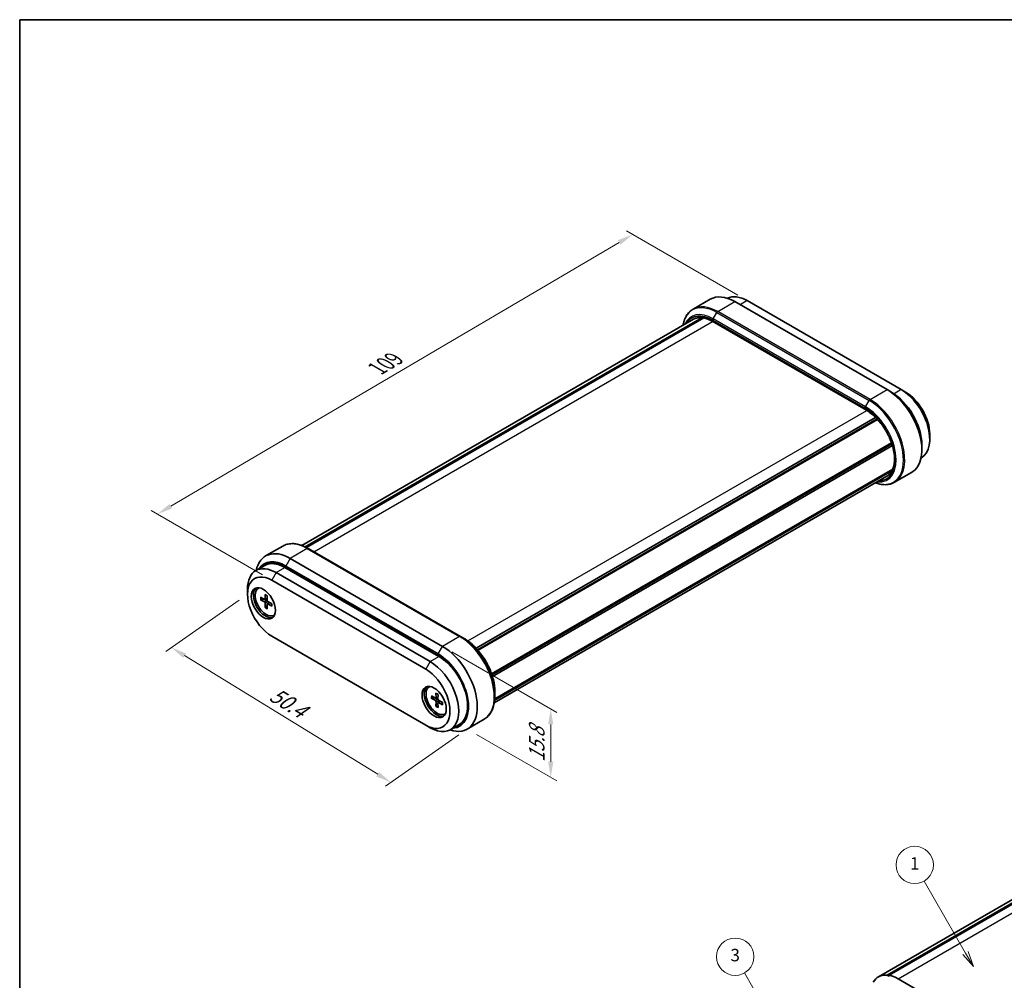
# Model space of a CAD drawing. Units: millimetres. Extents: x 0 to 1790, y 0 to 422.
# Drawn here: x 0 to 158, y 127 to 281 of the extents above; entities that cross this region are included whole.
import ezdxf

# ---------------------------------------------------------------- set-up
doc = ezdxf.new("R2010")
doc.units = ezdxf.units.MM
doc.layers.get('Defpoints').update_dxf_attribs({"lineweight": 25})
for name, color, linetype, lineweight in [('Border (ISO)', 7, 'Continuous', 35), ('Dimension (ISO)', 7, 'Continuous', 18), ('Visible (ISO)', 7, 'Continuous', 35), ('Visible Narrow (ISO)', 7, 'Continuous', 25)]:
    doc.layers.add(name, color=color, linetype=linetype, lineweight=lineweight)
doc.layers.add('Symbol (TK)', color=100, linetype='Continuous', lineweight=18, true_color=0x00ff3f)
doc.styles.add('Note Text (TK)', font='MS PGothic.ttf')
doc.styles.add('Note Text (TK2)', font='MS PGothic.ttf')
doc.dimstyles.new('Default - Method 1b (TK)', dxfattribs={"dimtxt": 2.5, "dimasz": 2.5, "dimexe": 1, "dimexo": 1.5, "dimgap": 1, "dimtad": 1, "dimtoh": 1, "dimrnd": 1e-08, "dimdsep": 46, "dimtxsty": 'Note Text (TK)', "dimcen": 0.09, "dimdle": 5, "dimclrd": 100, "dimclre": 100, "dimclrt": 7, "dimadec": 1, "dimazin": 1, "dimtfac": 1, "dimtmove": 0, "dimatfit": 3, "dimfxl": 1, "dimtolj": 1, "dimlwd": -1, "dimlwe": -1, "dimarcsym": 0})

# ---------------------------------------------------------------- blocks, each defined once
blk = doc.blocks.new('図面枠 tk図枠')
at = {"layer": 'Border (ISO)'}
for q in [(405.5, 289), (14.5, 8)]:
    blk.add_line((14.5, 289), q, dxfattribs=at)
blk = doc.blocks.new('バルーン3')
at = {"layer": 'Symbol (TK)', "color": 100, "true_color": 0x00ff40}
for p, q in [((136.77, 125.81), (130.94, 135.91)), ((136.34, 125.56), (138.02, 123.65)), ((136.77, 125.81), (138.02, 123.65)), ((138.02, 123.65), (137.2, 126.06))]:
    blk.add_line(p, q, dxfattribs=at)
at = {"layer": 'Symbol (TK)'}
blk.add_circle((129.44, 138.51), 3, dxfattribs=at)
at = {"layer": 'Symbol (TK)', "color": 7, "insert": (129.44, 138.51), "char_height": 2, "attachment_point": 5, "style": 'Note Text (TK2)'}
blk.add_mtext('3', dxfattribs=at)
blk = doc.blocks.new('バルーン4')
at = {"layer": 'Symbol (TK)', "color": 100, "true_color": 0x00ff40}
for p, q in [((166.46, 139.09), (159.78, 150.65)), ((167.71, 136.93), (166.89, 139.34)), ((166.02, 138.84), (167.71, 136.93)), ((166.46, 139.09), (167.71, 136.93))]:
    blk.add_line(p, q, dxfattribs=at)
at = {"layer": 'Symbol (TK)'}
blk.add_circle((158.28, 153.25), 3, dxfattribs=at)
at = {"layer": 'Symbol (TK)', "color": 7, "insert": (158.28, 153.23), "char_height": 2, "attachment_point": 5, "style": 'Note Text (TK2)'}
blk.add_mtext('1', dxfattribs=at)
blk = doc.blocks.new('*D11')
at = {"layer": 'Defpoints', "color": 0, "transparency": 16777216}
for p in [(98.47, 246.49), (116.85, 235.88), (40.49, 190.97)]:
    blk.add_point(p, dxfattribs=at)
at = {"layer": 'Dimension (ISO)', "color": 100, "transparency": 16777216}
for p, q in [((115.36, 236.74), (97.47, 247.07)), ((24.26, 202.85), (96.31, 245.23)), ((38.99, 191.83), (21.11, 202.16))]:
    blk.add_line(p, q, dxfattribs=at)
for points in [[(96.1, 245.58), (96.52, 244.87), (98.47, 246.49)], [(24.05, 203.21), (24.47, 202.49), (22.1, 201.58)]]:
    blk.add_solid(points, dxfattribs=at)
at = {"layer": 'Dimension (ISO)', "color": 7, "transparency": 16777216, "insert": (56.96, 224.7), "char_height": 2.5, "attachment_point": 4, "rotation": 30.4573, "style": 'Note Text (TK)'}
blk.add_mtext('\\A1;{\\Q-29.543;\\W0.820;\\H0.816x; \\fＭＳ Ｐゴシック|b0|i0;\\H2.5000;109}', dxfattribs=at)
blk = doc.blocks.new('*D12')
at = {"layer": 'Defpoints', "color": 0, "transparency": 16777216}
for p in [(36.6, 188.73), (71.87, 167.06), (59.64, 158.51)]:
    blk.add_point(p, dxfattribs=at)
at = {"layer": 'Dimension (ISO)', "color": 100, "transparency": 16777216}
for p, q in [((35.26, 187.79), (23.47, 179.55)), ((26.49, 178.86), (57.51, 159.82)), ((70.53, 166.13), (58.74, 157.89))]:
    blk.add_line(p, q, dxfattribs=at)
for points in [[(26.71, 179.22), (26.27, 178.51), (24.36, 180.17)], [(57.72, 160.17), (57.29, 159.46), (59.64, 158.51)]]:
    blk.add_solid(points, dxfattribs=at)
at = {"layer": 'Dimension (ISO)', "color": 7, "transparency": 16777216, "insert": (40.07, 173.16), "char_height": 2.5, "attachment_point": 4, "rotation": 328.4474, "style": 'Note Text (TK)'}
blk.add_mtext('\\A1;{\\Q23.491;\\W0.892;\\H0.786x; \\fＭＳ Ｐゴシック|b0|i0;\\H2.5000;50.4}', dxfattribs=at)
blk = doc.blocks.new('*D13')
at = {"layer": 'Defpoints', "color": 0, "transparency": 16777216}
for p in [(67.92, 180.36), (71.87, 167.06), (85.31, 159.31)]:
    blk.add_point(p, dxfattribs=at)
at = {"layer": 'Dimension (ISO)', "color": 100, "transparency": 16777216}
for p, q in [((69.42, 179.49), (86.31, 169.74)), ((85.31, 167.82), (85.31, 161.81)), ((73.37, 166.2), (86.31, 158.73))]:
    blk.add_line(p, q, dxfattribs=at)
for points in [[(84.89, 167.82), (85.72, 167.82), (85.31, 170.32)], [(84.89, 161.81), (85.72, 161.81), (85.31, 159.31)]]:
    blk.add_solid(points, dxfattribs=at)
at = {"layer": 'Dimension (ISO)', "color": 7, "transparency": 16777216, "insert": (83.06, 161.27), "char_height": 2.5, "attachment_point": 4, "rotation": 90, "style": 'Note Text (TK)'}
blk.add_mtext('\\A1;{\\Q30.000;\\W0.816;\\H0.816x; \\fＭＳ Ｐゴシック|b0|i0;\\H2.5000;15.8}', dxfattribs=at)

msp = doc.modelspace()

# ---------------------------------------------------------------- linework, layer by layer
at = {"layer": 'Visible (ISO)'}
for p, q in [((108.183, 234.5235), (110.9236, 236.1058)), ((114.8736, 235.7145), (139.3395, 221.5891)), ((116.8535, 235.8778), (141.6022, 221.5891)), ((45.3377, 196.5555), (108.2588, 232.883)), ((45.8519, 196.3388), (109.5909, 233.1386)), ((46.0653, 196.2327), (109.9058, 233.091)), ((111.2588, 232.5561), (136.0075, 218.2674)), ((139.3395, 221.5891), (140.0466, 221.1809)), ((141.6022, 221.5891), (142.3093, 221.1809)), ((73.318, 180.0606), (137.496, 217.1137)), ((73.5413, 179.8159), (137.7299, 216.8752)), ((73.625, 179.72), (137.8173, 216.7815)), ((146.1984, 214.4448), (146.1984, 213.6283)), ((75.8075, 175.9412), (140.051, 213.0322)), ((75.8537, 175.8057), (140.0968, 212.8965)), ((75.8537, 175.8057), (140.0968, 212.8965)), ((75.9518, 175.4962), (140.1933, 212.5861)), ((144.9256, 212.7301), (144.9256, 211.9136)), ((144.8522, 210.6527), (144.7992, 210.6221)), ((76.3207, 171.9124), (140.2416, 208.8171)), ((76.2451, 171.2733), (139.3075, 207.6824)), ((76.3028, 171.6981), (140.1103, 208.5373)), ((140.5489, 206.7149), (143.2895, 208.2972)), ((42.2464, 196.455), (39.5058, 194.8727)), ((70.8123, 181.9532), (46.3464, 196.0785)), ((37.9431, 192.5172), (39.3573, 193.3337)), ((67.356, 178.723), (42.6073, 193.0117)), ((42.7487, 193.2567), (67.2146, 179.1313)), ((67.9217, 180.356), (43.4558, 194.4814)), ((65.9418, 177.9065), (41.1931, 192.1952)), ((40.486, 190.9705), (65.2347, 176.6818)), ((36.5969, 188.7251), (36.5969, 189.5416)), ((38.3521, 189.6859), (38.4228, 189.7267)), ((38.6921, 188.2433), (39.3346, 187.8547)), ((39.4314, 188.6702), (39.4466, 187.9194)), ((39.7728, 188.473), (39.7576, 187.7398)), ((38.6921, 187.8491), (39.3346, 187.4957)), ((39.4136, 187.845), (39.7638, 188.0373)), ((39.4314, 186.5686), (39.4466, 187.3017)), ((39.7728, 186.3714), (39.7576, 187.1222)), ((39.7886, 187.1955), (40.1302, 187.4025)), ((40.5121, 187.1925), (39.8695, 187.5459)), ((40.5121, 186.7983), (39.8695, 187.1868)), ((40.8521, 185.3557), (40.9228, 185.3966)), ((65.2347, 167.7003), (40.486, 181.989)), ((70.8123, 181.9532), (71.3951, 181.6167)), ((65.7878, 173.8458), (65.8585, 173.8866)), ((66.8671, 172.8301), (66.8823, 172.0793)), ((67.2085, 172.633), (67.1933, 171.8998)), ((71.4614, 173.432), (71.4616, 173.4321)), ((76.3363, 173.0583), (76.3363, 172.3853)), ((66.1278, 172.4033), (66.7704, 172.0147)), ((66.1278, 172.009), (66.7704, 171.6556)), ((66.8494, 172.005), (67.1995, 172.1973)), ((66.8671, 170.7285), (66.8823, 171.4617)), ((67.2085, 170.5314), (67.1933, 171.2822)), ((67.2244, 171.3554), (67.566, 171.5625)), ((67.9478, 171.3525), (67.3053, 171.7059)), ((67.9478, 170.9582), (67.3053, 171.3468)), ((68.2878, 169.5157), (68.3585, 169.5565)), ((137.967, 127.2756), (210.799, 169.3251)), ((139.3519, 127.5616), (212.1839, 169.6112)), ((139.6754, 127.5191), (212.5074, 169.5686)), ((65.9418, 167.2921), (65.2347, 167.7003)), ((69.1918, 166.9702), (70.606, 167.7867)), ((74.6123, 168.6464), (71.8717, 167.0641)), ((139.5761, 127.3175), (139.3519, 127.5616)), ((139.6754, 127.5191), (139.5761, 127.3175)), ((165.8657, 112.6748), (141.117, 126.9635))]:
    msp.add_line(p, q, dxfattribs=at)
for centre, major_axis, start_param, end_param in [((114.8736, 229.2642), (-3.95, 6.8416), 5.49778714, 6.28318531), ((116.8535, 230.5706), (-3.25, 5.6292), 5.49778714, 6.25538074), ((139.3395, 215.1388), (3.95, -6.8416), 0, 2.35619449), ((141.6022, 216.2819), (3.25, -5.6292), 0, 2.35619449), ((140.0466, 215.547), (-3.45, 5.9756), 3.92699082, 5.49778714), ((142.3093, 216.6901), (-2.75, 4.7631), 3.92699082, 5.49778714), ((43.4558, 188.0311), (-3.95, 6.8416), 5.49778714, 6.8554324), ((41.1931, 186.888), (-3.25, 5.6292), 5.49778714, 7.06858347), ((42.7487, 187.6229), (-3.45, 5.9756), 5.49778714, 6.55781815), ((42.6073, 187.7045), (-3.25, 5.6292), 5.49778714, 6.28318531), ((40.486, 186.4798), (-2.75, 4.7631), 5.49778714, 8.6393798), ((39.496, 187.4596), (1.375, -2.3816), 3.27051436, 6.1542636), ((39.6021, 187.5208), (1.25, -2.1651), 3.03970185, 6.38507611), ((39.6728, 187.5616), (-1.25, 2.1651), 6.2478226, 6.28318531), ((39.3372, 187.9795), (0.0774, -0.134), 5.4740993, 7.09227131), ((39.3372, 187.3679), (-0.0774, 0.134), 3.90330297, 5.52147499), ((39.8669, 187.6737), (0.0774, -0.134), 3.90330297, 5.52147499), ((39.8669, 187.0621), (-0.0774, 0.134), 5.4740993, 7.09227131), ((39.6728, 187.5616), (1.25, -2.1651), 0, 0.03536271), ((67.9217, 173.9057), (3.95, -6.8416), 5.7103512, 8.6393798), ((67.2146, 173.4975), (3.45, -5.9756), 6.00855247, 8.6393798), ((65.9418, 172.5993), (3.25, -5.6292), 5.49778714, 8.6393798), ((67.356, 173.4158), (3.25, -5.6292), 0, 2.35619449), ((65.2347, 172.1911), (2.75, -4.7631), 5.49778714, 8.6393798), ((66.9318, 171.6195), (1.375, -2.3816), 3.27051436, 6.1542636), ((67.0378, 171.6808), (1.25, -2.1651), 3.03970185, 6.38507611), ((67.1085, 171.7216), (-1.25, 2.1651), 6.2478226, 6.28318531), ((66.773, 172.1395), (0.0774, -0.134), 5.4740993, 7.09227131), ((66.773, 171.5278), (-0.0774, 0.134), 3.90330297, 5.52147499), ((67.3027, 171.8337), (0.0774, -0.134), 3.90330297, 5.52147499), ((67.3027, 171.222), (-0.0774, 0.134), 5.4740993, 7.09227131), ((67.1085, 171.7216), (1.25, -2.1651), 0, 0.03536271), ((141.117, 121.8196), (-3.15, 5.456), 5.90518621, 6.61271533), ((141.117, 121.8196), (-3.15, 5.456), 5.49778714, 5.82731716)]:
    msp.add_ellipse(centre, major_axis=major_axis, ratio=0.57735027, start_param=start_param, end_param=end_param, dxfattribs=at)
for centre in [(39.1425, 187.2554), (66.5782, 171.4154)]:
    msp.add_ellipse(centre, major_axis=(1.375, -2.3816), ratio=0.57735027, dxfattribs=at)
for points, knots in [([(108.183, 234.5235), (107.9605, 234.395), (107.7556, 234.2362), (107.3884, 233.8645), (107.226, 233.6519), (106.9472, 233.1811), (106.8308, 232.9229), (106.6582, 232.4092), (106.5957, 232.1587), (106.5503, 231.8966)], [5.497787144, 5.497787144, 5.497787144, 5.497787144, 5.654866776, 5.654866776, 5.811946409, 5.811946409, 5.969026042, 5.969026042, 6.103195746, 6.103195746, 6.103195746, 6.103195746]), ([(108.2588, 232.883), (108.408, 232.9692), (108.569, 233.0351), (108.9142, 233.1254), (109.0985, 233.1497), (109.4882, 233.154), (109.6937, 233.1339), (110.1207, 233.0476), (110.3422, 232.9813), (110.795, 232.8027), (111.0262, 232.6904), (111.2588, 232.5561)], [0.785398163, 0.785398163, 0.785398163, 0.785398163, 0.942477796, 0.942477796, 1.099557429, 1.099557429, 1.256637061, 1.256637061, 1.413716694, 1.413716694, 1.570796327, 1.570796327, 1.570796327, 1.570796327]), ([(136.0075, 218.2674), (136.4694, 218.0008), (136.9365, 217.647), (137.8315, 216.797), (138.2591, 216.3005), (139.0291, 215.2144), (139.3712, 214.6246), (139.9328, 213.4138), (140.1523, 212.793), (140.4469, 211.5873), (140.5224, 211.0026), (140.5264, 209.9313), (140.4553, 209.4449), (140.1829, 208.6123), (139.9806, 208.2692), (139.601, 207.8802), (139.4604, 207.7707), (139.3075, 207.6824)], [1.57079633, 1.57079633, 1.57079633, 1.57079633, 1.88272233, 1.88272233, 2.19582179, 2.19582179, 2.51000088, 2.51000088, 2.82419184, 2.82419184, 3.1373171, 3.1373171, 3.44924397, 3.44924397, 3.76607638, 3.76607638, 3.92699082, 3.92699082, 3.92699082, 3.92699082]), ([(140.03, 208.051), (140.0484, 208.0795), (140.0665, 208.1086), (140.1923, 208.3198), (140.2845, 208.5198), (140.5215, 209.2012), (140.6039, 209.7382), (140.6039, 210.9149), (140.5215, 211.5469), (140.2845, 212.5017), (140.1923, 212.8081), (140.0665, 213.1646), (140.0484, 213.2145), (140.03, 213.2643)], [-0.016398101, -0.016398101, -0.016398101, -0.016398101, 0, 0, 0.100765201, 0.100765201, 0.316942165, 0.316942165, 0.533119129, 0.533119129, 0.63388433, 0.63388433, 0.650282431, 0.650282431, 0.650282431, 0.650282431]), ([(137.4576, 206.6143), (137.7073, 206.5226), (137.9554, 206.4515), (138.4866, 206.3441), (138.7684, 206.3159), (139.3155, 206.3219), (139.5809, 206.3562), (140.0864, 206.4884), (140.3264, 206.5864), (140.5489, 206.7149)], [1.750785888, 1.750785888, 1.750785888, 1.750785888, 1.884955592, 1.884955592, 2.042035225, 2.042035225, 2.199114858, 2.199114858, 2.35619449, 2.35619449, 2.35619449, 2.35619449]), ([(42.2464, 196.455), (42.4689, 196.5834), (42.709, 196.6815), (43.2144, 196.8137), (43.4798, 196.848), (44.0269, 196.854), (44.3087, 196.8258), (44.8817, 196.7099), (45.1729, 196.6223), (45.7587, 196.3912), (46.0532, 196.2478), (46.3464, 196.0785)], [0.785398163, 0.785398163, 0.785398163, 0.785398163, 0.942477796, 0.942477796, 1.099557429, 1.099557429, 1.256637061, 1.256637061, 1.413716694, 1.413716694, 1.570796327, 1.570796327, 1.570796327, 1.570796327]), ([(39.459, 188.6218), (39.4568, 188.6226), (39.4547, 188.6235), (39.4467, 188.6282), (39.4408, 188.6349), (39.4338, 188.6496), (39.4316, 188.6602), (39.4314, 188.6702)], [0.03464968642, 0.03464968642, 0.03464968642, 0.03464968642, 0.03571895067, 0.03571895067, 0.03930932785, 0.03930932785, 0.04292682524, 0.04292682524, 0.04292682524, 0.04292682524]), ([(39.459, 188.6218), (39.48, 188.6144), (39.5013, 188.606), (39.5444, 188.587), (39.5663, 188.5764), (39.6102, 188.553), (39.6323, 188.5403), (39.6767, 188.5127), (39.6989, 188.4979), (39.7382, 188.4699), (39.7552, 188.4572), (39.7722, 188.444)], [4.517492757, 4.517492757, 4.517492757, 4.517492757, 4.595125319, 4.595125319, 4.672757881, 4.672757881, 4.750390442, 4.750390442, 4.828023004, 4.828023004, 4.88754985, 4.88754985, 4.88754985, 4.88754985]), ([(38.7911, 187.8377), (38.7815, 187.8357), (38.7704, 187.8344), (38.7488, 187.834), (38.7348, 187.8353), (38.7126, 187.84), (38.7006, 187.8444), (38.6921, 187.8491)], [0.0328298729, 0.0328298729, 0.0328298729, 0.0328298729, 0.0357189507, 0.0357189507, 0.0393093278, 0.0393093278, 0.0429268252, 0.0429268252, 0.0429268252, 0.0429268252]), ([(39.4314, 186.5686), (39.4316, 186.5783), (39.4338, 186.5909), (39.4408, 186.6124), (39.4467, 186.6253), (39.4579, 186.6437), (39.4645, 186.6527), (39.4711, 186.66)], [0.0143187231, 0.0143187231, 0.0143187231, 0.0143187231, 0.0179362205, 0.0179362205, 0.0215265977, 0.0215265977, 0.0244156754, 0.0244156754, 0.0244156754, 0.0244156754]), ([(40.5121, 186.7983), (40.5036, 186.8034), (40.4955, 186.8107), (40.4863, 186.824), (40.4834, 186.8325), (40.4834, 186.8418), (40.4836, 186.8441), (40.4841, 186.8464)], [0.01431872308, 0.01431872308, 0.01431872308, 0.01431872308, 0.01793622047, 0.01793622047, 0.02152659765, 0.02152659765, 0.0225958619, 0.0225958619, 0.0225958619, 0.0225958619]), ([(40.4866, 187.2065), (40.4896, 187.1852), (40.4921, 187.1641), (40.4967, 187.1161), (40.4984, 187.0894), (40.5001, 187.0372), (40.5001, 187.0117), (40.4983, 186.962), (40.4966, 186.9378), (40.4915, 186.8909), (40.4882, 186.8682), (40.484, 186.8464)], [6.108024438, 6.108024438, 6.108024438, 6.108024438, 6.167551283, 6.167551283, 6.245183845, 6.245183845, 6.322816407, 6.322816407, 6.400448969, 6.400448969, 6.47808153, 6.47808153, 6.47808153, 6.47808153]), ([(76.3363, 173.0583), (76.3363, 173.6649), (76.2534, 174.3129), (75.9334, 175.6348), (75.6963, 176.3084), (75.091, 177.6199), (74.7229, 178.2574), (73.8898, 179.4373), (73.425, 179.9795), (72.4402, 180.9175), (71.9204, 181.3134), (71.3951, 181.6167)], [3.14159265, 3.14159265, 3.14159265, 3.14159265, 3.45575192, 3.45575192, 3.76991118, 3.76991118, 4.08407045, 4.08407045, 4.39822972, 4.39822972, 4.71238898, 4.71238898, 4.71238898, 4.71238898]), ([(69.3459, 177.051), (69.5936, 176.7722), (69.8311, 176.4729), (70.4398, 175.6143), (70.7818, 175.0245), (71.2309, 174.0565), (71.3772, 173.6883), (71.4992, 173.3215)], [2.014157835, 2.014157835, 2.014157835, 2.014157835, 2.195821791, 2.195821791, 2.510000883, 2.510000883, 2.698231145, 2.698231145, 2.698231145, 2.698231145]), ([(66.8948, 172.7818), (66.8925, 172.7825), (66.8905, 172.7835), (66.8824, 172.7882), (66.8765, 172.7949), (66.8696, 172.8096), (66.8673, 172.8202), (66.8671, 172.8301)], [0.03464968642, 0.03464968642, 0.03464968642, 0.03464968642, 0.03571895067, 0.03571895067, 0.03930932785, 0.03930932785, 0.04292682524, 0.04292682524, 0.04292682524, 0.04292682524]), ([(66.8947, 172.7817), (66.9157, 172.7744), (66.9371, 172.766), (66.9802, 172.7469), (67.002, 172.7363), (67.0459, 172.713), (67.068, 172.7002), (67.1124, 172.6727), (67.1347, 172.6579), (67.1739, 172.6299), (67.191, 172.6172), (67.2079, 172.6039)], [4.517492757, 4.517492757, 4.517492757, 4.517492757, 4.595125319, 4.595125319, 4.672757881, 4.672757881, 4.750390442, 4.750390442, 4.828023004, 4.828023004, 4.88754985, 4.88754985, 4.88754985, 4.88754985]), ([(66.2269, 171.9977), (66.2172, 171.9956), (66.2062, 171.9944), (66.1846, 171.9939), (66.1705, 171.9952), (66.1483, 172), (66.1363, 172.0043), (66.1278, 172.009)], [0.0328298729, 0.0328298729, 0.0328298729, 0.0328298729, 0.0357189507, 0.0357189507, 0.0393093278, 0.0393093278, 0.0429268252, 0.0429268252, 0.0429268252, 0.0429268252]), ([(67.9478, 170.9582), (67.9393, 170.9634), (67.9313, 170.9706), (67.922, 170.984), (67.9192, 170.9925), (67.9191, 171.0018), (67.9193, 171.0041), (67.9198, 171.0063)], [0.01431872308, 0.01431872308, 0.01431872308, 0.01431872308, 0.01793622047, 0.01793622047, 0.02152659765, 0.02152659765, 0.0225958619, 0.0225958619, 0.0225958619, 0.0225958619]), ([(67.9224, 171.3665), (67.9254, 171.3452), (67.9279, 171.324), (67.9324, 171.2761), (67.9341, 171.2494), (67.9358, 171.1972), (67.9358, 171.1717), (67.9341, 171.122), (67.9323, 171.0978), (67.9273, 171.0509), (67.9239, 171.0282), (67.9198, 171.0063)], [6.108024438, 6.108024438, 6.108024438, 6.108024438, 6.167551283, 6.167551283, 6.245183845, 6.245183845, 6.322816407, 6.322816407, 6.400448969, 6.400448969, 6.47808153, 6.47808153, 6.47808153, 6.47808153]), ([(76.3363, 172.3853), (76.3363, 172.0468), (76.3132, 171.72), (76.2205, 171.0971), (76.1507, 170.8011), (75.9645, 170.247), (75.8481, 169.9888), (75.5693, 169.518), (75.4069, 169.3054), (75.0397, 168.9337), (74.8348, 168.7749), (74.6123, 168.6464)], [3.141592654, 3.141592654, 3.141592654, 3.141592654, 3.298672286, 3.298672286, 3.455751919, 3.455751919, 3.612831552, 3.612831552, 3.769911184, 3.769911184, 3.926990817, 3.926990817, 3.926990817, 3.926990817]), ([(66.8671, 170.7285), (66.8673, 170.7383), (66.8696, 170.7508), (66.8765, 170.7724), (66.8824, 170.7852), (66.8936, 170.8037), (66.9002, 170.8127), (66.9068, 170.82)], [0.0143187231, 0.0143187231, 0.0143187231, 0.0143187231, 0.0179362205, 0.0179362205, 0.0215265977, 0.0215265977, 0.0244156754, 0.0244156754, 0.0244156754, 0.0244156754])]:
    msp.add_open_spline(points, degree=3, knots=knots, dxfattribs=at)
msp.add_open_spline([(107.112, 232.2695), (107.096, 232.2446), (107.0802, 232.2193), (107.0647, 232.1936)], degree=3, dxfattribs=at)
for points, weights in [([(38.7911, 187.8377), (39.0214, 187.887), (39.2137, 187.9279)], [1.00604554472, 1.03120576676, 1.0485062348]), ([(39.7604, 186.981), (39.6289, 186.8349), (39.4711, 186.66)], [1.0485062348, 1.03120576676, 1.00604554472]), ([(66.2269, 171.9977), (66.4572, 172.0469), (66.6495, 172.0878)], [1.00604554472, 1.03120576676, 1.0485062348]), ([(67.1962, 171.1409), (67.0646, 170.9948), (66.9068, 170.82)], [1.0485062348, 1.03120576676, 1.00604554472])]:
    msp.add_rational_spline(points, weights, degree=2, dxfattribs=at)
at = {"layer": 'Visible Narrow (ISO)'}
for p, q in [((112.133, 234.1322), (114.8736, 235.7145)), ((116.8535, 235.8778), (115.7221, 235.2246)), ((136.5989, 220.0069), (112.133, 234.1322)), ((47.2742, 195.5429), (111.3209, 232.5203)), ((135.9454, 218.4048), (111.1966, 232.6935)), ((111.3381, 232.7553), (135.804, 218.6299)), ((111.4002, 232.9644), (111.983, 233.9739)), ((135.8661, 218.839), (111.4002, 232.9644)), ((111.983, 233.9739), (136.4489, 219.8485)), ((136.5989, 220.0069), (139.3395, 221.5891)), ((141.6022, 221.5891), (140.4538, 220.9261)), ((135.8661, 218.839), (136.4489, 219.8485)), ((71.9877, 181.2339), (136.0692, 218.2313)), ((46.1964, 196.0637), (43.4558, 194.4814)), ((46.1964, 196.0637), (70.6623, 181.9383)), ((41.1931, 192.1952), (42.6073, 193.0117)), ((67.356, 178.8047), (42.6073, 193.0934)), ((43.4558, 194.4814), (42.7487, 193.2567)), ((41.1931, 192.1952), (40.486, 190.9705)), ((39.3346, 187.4957), (39.7578, 187.7487)), ((39.4466, 187.9194), (39.765, 188.0971)), ((39.4466, 187.3017), (39.8773, 187.5417)), ((39.8695, 187.1868), (40.1826, 187.3737)), ((70.6623, 181.9383), (67.9217, 180.356)), ((67.2146, 179.1313), (67.9217, 180.356)), ((65.9418, 177.9065), (65.2347, 176.6818)), ((65.9418, 177.9065), (67.356, 178.723)), ((66.7704, 171.6556), (67.1935, 171.9086)), ((66.8823, 172.0793), (67.2007, 172.257)), ((66.8823, 171.4617), (67.313, 171.7016)), ((67.3053, 171.3468), (67.6183, 171.5337)), ((141.117, 126.9635), (213.949, 169.0131))]:
    msp.add_line(p, q, dxfattribs=at)
for centre, major_axis, start_param, end_param in [((111.983, 227.5953), (-3.9061, 6.7655), 5.49778714, 6.88459156), ((111.4002, 227.2588), (-3.4939, 6.0517), 5.49778714, 6.68128159), ((112.133, 227.6819), (-3.95, 6.8416), 5.49778714, 6.28318531), ((112.133, 233.8873), (-0.15, -0.2598), 3.92699082, 4.71238898), ((111.3381, 227.2229), (-3.3879, 5.868), 5.49778714, 6.57796889), ((111.1966, 227.3046), (-3.3, 5.7158), 5.49778714, 6.56369058), ((111.4088, 232.8159), (-0.15, -0.2598), 5.49778714, 6.28318531), ((111.5502, 232.8778), (0.15, 0.2598), 1.57079633, 2.35619449), ((136.5989, 219.7619), (-0.15, -0.2598), 3.92699082, 4.71238898), ((136.5989, 213.5565), (3.95, -6.8416), 0, 2.35619449), ((136.0161, 218.7524), (0.15, 0.2598), 1.57079633, 2.35619449), ((135.804, 213.0975), (3.3879, -5.868), 1.27601274, 2.35619449), ((135.8661, 213.1334), (3.4939, -6.0517), 5.88508903, 8.6393798), ((136.1575, 218.5273), (-0.15, -0.2598), 5.49778714, 6.28318531), ((135.9454, 213.0159), (-3.3, 5.7158), 4.4318837, 5.49778714), ((136.4489, 213.4699), (3.9061, -6.7655), 5.68177905, 8.6393798), ((135.804, 213.0975), (3.3879, -5.868), 5.96774552, 6.57796889), ((135.9454, 213.0159), (3.3, -5.7158), 5.98052003, 6.56369058), ((46.1964, 189.6134), (-3.95, 6.8416), 5.49778714, 6.28318531), ((46.1964, 195.8187), (0.15, 0.2598), 0, 0.78539816), ((42.6073, 187.7045), (-3.3, 5.7158), 5.49778714, 6.45748351), ((42.8194, 193.2159), (-0.15, -0.2598), 5.49778714, 5.9433484), ((39.6021, 187.5208), (0.6547, -1.134), 3.7415512, 4.11243043), ((39.6021, 187.5208), (-0.6547, 1.134), 5.31234753, 5.68322676), ((39.6397, 187.5425), (-0.6117, 1.0596), 0.63347353, 0.98153713), ((39.6397, 187.5425), (-0.6117, 1.0596), 2.16005553, 2.50811912), ((39.6021, 187.5208), (-0.6547, 1.134), 3.7415512, 4.11243043), ((39.6021, 187.5208), (0.6547, -1.134), 5.31234753, 5.68322676), ((70.6623, 181.6933), (0.15, 0.2598), 0, 0.78539816), ((70.6623, 175.488), (3.95, -6.8416), 0, 2.35619449), ((70.8123, 175.5746), (-3.9061, 6.7655), 3.92699082, 5.49778714), ((71.3951, 175.9111), (3.4939, -6.0517), 0.78539816, 2.35619449), ((67.5682, 178.9272), (-0.15, -0.2598), 5.49778714, 5.94381726), ((67.356, 173.4158), (3.3, -5.7158), 6.1088871, 8.6393798), ((67.0378, 171.6808), (-0.6547, 1.134), 5.31234753, 5.68322676), ((67.0378, 171.6808), (0.6547, -1.134), 3.7415512, 4.11243043), ((67.0754, 171.7025), (-0.6117, 1.0596), 0.63347353, 0.98153713), ((67.0378, 171.6808), (-0.6547, 1.134), 3.7415512, 4.11243043), ((67.0378, 171.6808), (0.6547, -1.134), 5.31234753, 5.68322676), ((67.0754, 171.7025), (-0.6117, 1.0596), 2.16005553, 2.50811912)]:
    msp.add_ellipse(centre, major_axis=major_axis, ratio=0.57735027, start_param=start_param, end_param=end_param, dxfattribs=at)

# ---------------------------------------------------------------- block references
msp.add_blockref('図面枠 tk図枠', (-14.5, -8))
at = {"layer": 'Symbol (TK)'}
for name in ['バルーン4', 'バルーン3']:
    msp.add_blockref(name, (-14.5, -8), dxfattribs=at)

# ---------------------------------------------------------------- dimensions: what is measured, and where the dimension line sits
at = {"layer": 'Dimension (ISO)', "color": 100, "true_color": 0x00ff3f}
for base, p1, p2, angle, text, override, picture, middle in [((98.4687, 246.4923), (40.486, 190.9705), (116.8535, 235.8778), 210.457314, '{\\Q-29.543;\\W0.820;\\H0.816x; \\fＭＳ Ｐゴシック|b0|i0;\\H2.5000;109}', {"dimgap": 1, "dimtoh": 0, "dimdec": 2, "dimlfac": 1.219114, "dimtol": 0, "dimlim": 0, "dimtp": 0, "dimtm": 0, "dimtdec": 2, "dimtofl": 0, "dimatfit": 1}, '*D11', (60.285, 224.0386)), ((59.6365, 158.5108), (36.5969, 188.7251), (71.8717, 167.0641), 148.4474, '{\\Q23.491;\\W0.892;\\H0.786x; \\fＭＳ Ｐゴシック|b0|i0;\\H2.5000;50.4}', {"dimgap": 1, "dimtoh": 0, "dimdec": 2, "dimlfac": 1.120863, "dimtol": 0, "dimlim": 0, "dimtp": 0, "dimtm": 0, "dimtdec": 2, "dimtofl": 0, "dimatfit": 1}, '*D12', (41.999, 169.3413)), ((85.3067, 159.3074), (67.9217, 180.356), (71.8717, 167.0641), 90, '{\\Q30.000;\\W0.816;\\H0.816x; \\fＭＳ Ｐゴシック|b0|i0;\\H2.5000;15.8}', {"dimgap": 1, "dimtoh": 0, "dimdec": 2, "dimlfac": 1.014612, "dimtol": 0, "dimlim": 0, "dimtp": 0, "dimtm": 0, "dimtdec": 2, "dimtofl": 0, "dimatfit": 1}, '*D13', (85.3067, 164.8131))]:
    dim = msp.add_linear_dim(base=base, p1=p1, p2=p2, angle=angle, text=text, dimstyle='Default - Method 1b (TK)', override=override, dxfattribs=at)
    dim.commit()
    dim.dimension.update_dxf_attribs({"geometry": picture, "text_midpoint": middle, "dimtype": 160})

doc.saveas('drawing.dxf')
